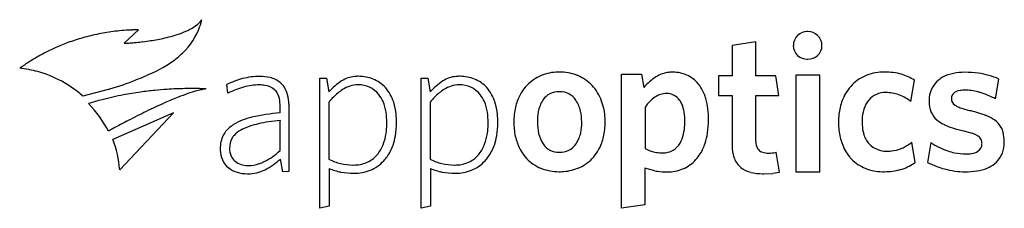
# Model space of a CAD drawing. Extents: x 0.3 to 29.4, y -0.3 to 5.3.
import ezdxf

# ---------------------------------------------------------------- set-up
doc = ezdxf.new("R2010")
doc.units = 0
doc.layers.add('DEFAULT_255_2_778', color=255, linetype='CONTINUOUS')

msp = doc.modelspace()

# ---------------------------------------------------------------- linework, layer by layer
at = {"layer": 'DEFAULT_255_2_778'}
for p, q in [((3.778, 5), (3.347, 4.604)), ((22.025, 4.649), (21.325, 4.541)), ((21.325, 4.541), (21.325, 3.643)), ((22.025, 3.643), (22.025, 4.649)), ((23.978, 4.535), (23.978, 4.535)), ((9.133, -0.261), (9.133, 3.571)), ((9.133, 3.571), (9.331, 3.571)), ((9.331, 3.571), (9.403, 3.17)), ((12.129, -0.261), (12.129, 3.571)), ((12.129, 3.571), (12.326, 3.571)), ((12.326, 3.571), (12.398, 3.17)), ((18.053, -0.262), (18.053, 3.691)), ((18.053, 3.691), (18.645, 3.691)), ((18.645, 3.691), (18.712, 3.302)), ((21.325, 3.643), (20.923, 3.643)), ((20.923, 3.643), (20.923, 3.068)), ((22.613, 3.643), (22.025, 3.643)), ((22.703, 3.068), (22.613, 3.643)), ((23.914, 3.661), (23.208, 3.661)), ((23.208, 3.661), (23.208, 0.816)), ((23.914, 0.816), (23.914, 3.661)), ((26.61, 2.888), (26.711, 3.517)), ((29.112, 2.964), (29.208, 3.55)), ((2.88, 3.245), (2.125, 3.048)), ((6.42, 3.13), (6.384, 3.388)), ((20.923, 3.068), (21.325, 3.068)), ((21.325, 3.068), (21.325, 1.613)), ((22.026, 1.721), (22.026, 3.068)), ((22.026, 3.068), (22.703, 3.068)), ((25.867, 3.152), (25.867, 3.152)), ((7.959, 2.553), (7.959, 2.796)), ((8.217, 2.807), (8.217, 0.819)), ((9.402, 2.871), (9.402, 1.182)), ((12.398, 2.871), (12.398, 1.182)), ((18.75, 2.721), (18.75, 1.499)), ((4.811, 2.553), (3.015, 1.763)), ((3.219, 0.876), (4.811, 2.553)), ((7.959, 1.44), (7.959, 2.332)), ((7.959, 2.332), (7.965, 2.331)), ((28.13, 2.029), (28.418, 1.951)), ((26.735, 1.092), (26.639, 1.691)), ((27.196, 1.676), (27.101, 1.089)), ((8.037, 0.816), (7.971, 1.188)), ((22.721, 0.798), (22.631, 1.391)), ((9.409, 0.91), (9.409, -0.202)), ((12.404, 0.91), (12.404, -0.202)), ((19.035, 0.84), (18.748, 0.918)), ((18.748, 0.918), (18.748, -0.16)), ((8.217, 0.819), (8.037, 0.816)), ((22.259, 0.756), (22.529, 0.768)), ((22.53, 0.769), (22.721, 0.798)), ((23.208, 0.816), (23.914, 0.816)), ((9.409, -0.202), (9.133, -0.261)), ((12.404, -0.202), (12.129, -0.261)), ((18.748, -0.16), (18.053, -0.262))]:
    msp.add_line(p, q, dxfattribs=at)
for centre, radius, start, end in [((4.991, 5.8), 0.826, 306.757, 321.7686), ((5.25, 5.352), 0.402, 340.0583, 352.3997), ((5.13, 5.681), 0.644, 322.4027, 323.6214), ((3.785, -1.032), 6.031, 96.6139, 101.3519), ((3.795, -1.126), 6.125, 91.8231, 96.6101), ((3.8, -1.237), 6.237, 90.199, 91.8313), ((4.284, 6.96), 2.19, 290.2851, 297.4915), ((3.699, 5.763), 2.001, 313.6606, 340.8731), ((4.669, 6.223), 1.358, 297.4365, 306.9579), ((7.722, 4.362), 2.26, 158.8854, 160.7336), ((4.37, 5.644), 1.329, 339.3814, 341.1789), ((23.545, 4.533), 0.416, 90.0063, 133.4618), ((23.545, 4.533), 0.416, 88.1423, 89.9994), ((23.568, 4.535), 0.413, 90.0007, 91.2602), ((23.568, 4.536), 0.412, 46.3752, 90.0029), ((3.79, -1.042), 6.042, 105.9798, 110.3514), ((3.781, -1.012), 6.01, 101.355, 105.978), ((2.993, 12.114), 7.517, 276.9515, 278.7259), ((3.216, 10.716), 6.102, 278.647, 282.632), ((3.728, 8.5), 3.827, 282.4021, 290.0976), ((23.527, 4.546), 0.393, 132.842, 181.6224), ((23.586, 4.547), 0.393, 358.341, 47.1945), ((3.83, -1.141), 6.149, 114.1579, 117.5628), ((3.809, -1.094), 6.098, 110.3513, 114.1586), ((3.277, 6.449), 1.846, 272.1718, 272.6493), ((3.161, 8.992), 4.391, 272.6255, 273.2455), ((3.054, 10.892), 6.295, 273.2364, 273.9449), ((2.978, 12.006), 7.411, 273.9383, 274.6313), ((2.93, 12.597), 8.004, 274.6303, 275.6604), ((2.926, 12.647), 8.054, 275.655, 276.9616), ((23.501, 4.525), 0.368, 178.3758, 228.8851), ((23.62, 4.521), 0.359, 310.4447, 2.2944), ((3.855, -1.186), 6.2, 121.12, 122.7657), ((3.849, -1.176), 6.188, 119.4066, 121.1199), ((3.843, -1.166), 6.177, 117.5614, 119.4066), ((2.672, 7.052), 3.651, 292.543, 307.9621), ((3.5, 5.952), 2.274, 308.5726, 314.0003), ((23.545, 4.549), 0.415, 226.4905, 269.9899), ((23.545, 4.549), 0.415, 270.0015, 271.9083), ((23.557, 4.574), 0.44, 270.2261, 312.1336), ((3.944, -1.319), 6.36, 124.2034, 125.3665), ((-0.064, 0.602), 3.282, 74.7427, 84.2859), ((3.876, -1.218), 6.239, 122.7664, 124.2021), ((-0.068, 0.593), 3.291, 48.2144, 74.7209), ((0.571, 11.258), 8.341, 286.4266, 292.0198), ((-2.459, 18.978), 16.634, 291.7259, 292.7214), ((1.282, 10.054), 6.957, 292.6829, 293.6356), ((8.251, -1.03), 4.8, 106.9477, 109.8854), ((7.357, 1.657), 1.97, 89.9921, 104.8623), ((7.357, 1.5), 2.127, 89.9037, 89.9967), ((7.372, 2.392), 1.235, 76.2759, 90.5607), ((7.495, 2.867), 0.745, 50.3128, 76.7439), ((10.834, 1.882), 1.926, 123.1809, 138.0042), ((10.243, 2.768), 0.86, 95.1231, 122.5505), ((10.281, 2.501), 1.13, 89.9257, 95.8468), ((10.278, 2.458), 1.173, 68.2, 89.7836), ((10.373, 2.677), 0.934, 41.4613, 68.5996), ((13.826, 1.886), 1.92, 123.1585, 138.0266), ((13.238, 2.769), 0.86, 95.1162, 122.5583), ((13.277, 2.501), 1.13, 89.926, 95.8461), ((13.274, 2.458), 1.173, 68.1989, 89.7798), ((13.369, 2.677), 0.935, 41.4712, 68.6048), ((16.201, 2.445), 1.317, 113.296, 135.9176), ((16.206, 2.347), 1.409, 91.1146, 111.8989), ((16.219, 2.175), 1.581, 89.9984, 91.4826), ((16.227, 2.319), 1.437, 69.9604, 90.3254), ((16.268, 2.451), 1.299, 67.8291, 69.6405), ((16.287, 2.517), 1.231, 43.251, 67.4807), ((20.208, 1.938), 2.025, 124.1727, 137.6572), ((19.532, 2.893), 0.855, 95.0462, 122.6379), ((19.572, 2.615), 1.136, 89.9251, 95.8172), ((19.578, 2.702), 1.049, 90.0026, 90.2426), ((19.578, 2.712), 1.039, 66.8324, 90.0018), ((19.567, 2.774), 0.987, 40.1049, 64.8323), ((25.672, 2.625), 1.099, 109.593, 136.6824), ((25.812, 2.361), 1.396, 89.2397, 111.3624), ((25.845, 1.963), 1.794, 90, 90.4779), ((25.846, 1.97), 1.786, 74.3458, 90.0131), ((25.009, -0.287), 4.19, 71.6323, 71.6566), ((25.819, 2.055), 1.713, 58.6084, 72.667), ((27.888, 2.938), 0.74, 128.8706, 181.7565), ((27.937, 2.92), 0.786, 119.7363, 130.8492), ((28.06, 2.683), 1.052, 100.4707, 119.1312), ((28.189, 2.032), 1.716, 89.5803, 100.7657), ((28.209, 0.877), 2.871, 82.0185, 90.1566), ((28.307, 1.515), 2.226, 66.1289, 82.2203), ((2.879, 3.356), 0.111, 271.2592, 296.8131), ((5.334, -7.669), 10.938, 95.6469, 97.874), ((5.361, -7.932), 11.202, 93.7939, 95.6513), ((5.358, -7.886), 11.156, 92.454, 93.7962), ((5.344, -7.54), 10.809, 91.0762, 92.4572), ((5.331, -6.869), 10.139, 90.0074, 91.0766), ((5.33, -6.326), 9.595, 89.8417, 90.0006), ((5.331, -6.034), 9.303, 89.3792, 89.8438), ((5.337, -5.477), 8.746, 88.9141, 89.3797), ((6.145, 0.809), 2.478, 100.3797, 105.4035), ((5.348, -4.892), 8.161, 88.5687, 88.9132), ((5.365, -4.232), 7.501, 88.1251, 88.571), ((5.391, -3.432), 6.7, 87.7277, 88.125), ((5.418, -2.763), 6.031, 87.6677, 87.7246), ((5.432, -2.413), 5.681, 87.292, 87.6725), ((5.988, 1.634), 1.638, 97.7113, 100.1673), ((5.48, -1.414), 4.681, 86.9203, 87.2929), ((5.53, -0.472), 3.738, 86.6593, 86.9177), ((5.587, 0.501), 2.763, 86.331, 86.6652), ((5.663, 1.681), 1.581, 86.0365, 86.3358), ((5.738, 2.761), 0.498, 85.8256, 86.0466), ((7.65, 0.633), 3.032, 109.9116, 114.6819), ((7.484, 1.082), 2.308, 105.1382, 117.4455), ((7.368, 1.553), 1.823, 90.4256, 105.4818), ((7.359, 2.473), 0.903, 80.2063, 90.308), ((7.423, 2.792), 0.578, 49.6486, 81.0865), ((7.508, 2.906), 0.437, 16.6132, 48.4346), ((7.569, 2.972), 0.617, 46.307, 49.4022), ((7.511, 2.924), 0.692, 13.5823, 45.544), ((10.78, 1.789), 1.747, 124.0283, 135.3023), ((10.555, 2.103), 1.361, 123.1779, 123.5629), ((10.262, 2.568), 0.811, 90, 123.8578), ((10.262, 2.573), 0.807, 89.7866, 90), ((10.279, 2.616), 0.764, 38.5926, 91.0548), ((10.16, 2.485), 1.221, 18.4034, 41.5988), ((13.763, 1.803), 1.729, 123.6484, 135.2244), ((13.257, 2.568), 0.811, 90, 123.8578), ((13.257, 2.573), 0.807, 89.7866, 90), ((13.274, 2.616), 0.764, 38.6029, 91.0445), ((13.153, 2.484), 1.224, 18.4334, 41.5687), ((16.223, 2.453), 1.327, 136.8422, 160.3429), ((16.215, 2.453), 1.327, 19.7009, 43.1423), ((19.43, 2.678), 1.154, 22.155, 39.3578), ((25.804, 2.47), 1.301, 135.697, 158.1226), ((28.117, 2.826), 0.388, 97.8687, 123.6548), ((28.196, 2.402), 0.819, 89.5854, 99.2617), ((28.189, 1.691), 1.531, 74.7167, 89.5436), ((4.861, -5.346), 8.565, 104.6281, 107.415), ((5.082, -6.207), 9.453, 100.6952, 104.608), ((5.253, -7.096), 10.359, 97.8661, 100.7122), ((8.708, -6.531), 10.26, 111.4965, 113.8222), ((7.399, -3.208), 6.688, 108.8791, 111.4936), ((6.605, -0.877), 4.226, 105.3407, 108.9185), ((7.188, 2.808), 0.771, 359.0568, 16.752), ((7.117, 2.817), 1.1, 359.4622, 14.18), ((11.251, 1.304), 2.423, 134.9748, 139.7041), ((10.212, 2.538), 0.865, 23.5919, 39.8503), ((14.242, 1.308), 2.417, 134.8803, 139.7075), ((13.207, 2.538), 0.865, 23.5828, 39.8324), ((16.568, 2.405), 0.99, 147.9966, 169.7647), ((16.195, 2.615), 0.563, 116.9536, 146.0228), ((16.2, 2.567), 0.608, 88.7624, 115.3318), ((16.213, 2.348), 0.827, 89.3018, 90.0002), ((16.241, 2.623), 0.553, 33.0182, 91.8253), ((15.906, 2.388), 0.962, 12.9796, 33.8622), ((19.724, 2.041), 1.188, 124.9305, 145.0695), ((19.385, 2.529), 0.593, 89.7017, 125.0765), ((19.392, 2.656), 0.466, 34.2379, 90.4845), ((19.302, 2.569), 0.59, 24.4332, 36.3451), ((19.07, 2.515), 1.549, 17.1863, 22.7182), ((18.18, 2.36), 2.448, 359.994, 14.4891), ((26.054, 2.352), 1.579, 159.2057, 174.2176), ((26.22, 2.274), 1.762, 157.2342, 158.7403), ((25.871, 2.485), 0.675, 138.7256, 144.2572), ((25.856, 2.494), 0.658, 89.0888, 138.4698), ((25.867, 2.012), 1.14, 70.3796, 89.9988), ((25.841, 1.936), 1.22, 59.7594, 70.4049), ((25.677, 1.65), 1.55, 53.0035, 59.8375), ((28.177, 2.903), 1.029, 179.3165, 192.2246), ((28.021, 2.971), 0.214, 123.5766, 179.9664), ((28.02, 2.971), 0.214, 179.9989, 181.9279), ((28.026, 2.967), 0.22, 180.8671, 239.3308), ((28.077, 1.211), 2.023, 73.3586, 75.2329), ((28, 0.89), 2.353, 61.8074, 73.7976), ((-0.17, 0.429), 3.441, 27.3942, 44.1695), ((11.027, -11.773), 15.991, 113.8361, 116.0509), ((9.868, 2.395), 1.238, 8.3307, 23.2971), ((9.569, 2.334), 1.83, 5.6517, 17.0549), ((12.862, 2.395), 1.239, 8.3295, 23.2884), ((12.558, 2.333), 1.836, 5.667, 17.0315), ((16.789, 2.292), 1.917, 167.0102, 180.2686), ((16.425, 2.37), 1.545, 159.9479, 166.787), ((16.315, 2.478), 1.225, 20.1411, 20.1936), ((15.942, 2.32), 1.629, 2.5532, 20.8149), ((19, 2.443), 0.917, 8.0583, 23.8156), ((25.978, 2.421), 0.799, 145.0093, 168.7854), ((27.824, 2.833), 0.669, 192.7551, 201.6588), ((28.183, 3.167), 0.473, 235.3442, 246.7969), ((28.564, 4.027), 1.414, 246.3428, 252.6558), ((29.093, 5.679), 3.148, 252.435, 256.1528), ((27.674, -0.332), 3.028, 75.3069, 77.3137), ((14.17, -18.235), 23.177, 116.015, 117.4898), ((7.313, 1.053), 1.365, 110.2995, 122.3978), ((7.692, 0.065), 2.423, 103.4836, 110.5895), ((8.467, -3.354), 5.929, 94.9149, 103.0664), ((8.606, -3.775), 6.14, 95.9942, 99.2176), ((9.052, 2.267), 2.064, 359.6416, 8.5651), ((8.999, 2.271), 2.404, 359.8757, 5.8012), ((12.047, 2.267), 2.064, 359.6419, 8.5637), ((11.998, 2.271), 2.401, 359.8772, 5.8118), ((17.122, 2.293), 1.555, 169.346, 180.3797), ((15.5, 2.295), 1.377, 359.503, 12.9654), ((15.508, 2.284), 2.064, 359.974, 3.0296), ((18.175, 2.315), 1.752, 359.5677, 8.4049), ((18.168, 2.333), 2.459, 351.1682, 0.2382), ((18.161, 2.36), 2.466, 359.623, 359.9993), ((26.707, 2.271), 2.237, 173.842, 180.1354), ((26.528, 2.302), 1.362, 168.3804, 180.5335), ((27.773, 2.818), 0.617, 202.0434, 229.7977), ((28.051, 3.165), 1.061, 230.4523, 243.6733), ((27.547, -0.795), 3.508, 71.206, 75.2187), ((26.794, -3.02), 5.857, 69.8427, 71.2421), ((28.329, 1.154), 1.409, 66.3279, 69.9654), ((28.522, 1.563), 0.958, 50.1643, 67.0564), ((18.184, -25.884), 31.816, 118.4542, 118.7425), ((17.465, -24.556), 30.306, 117.9856, 118.4559), ((16.355, -22.465), 27.938, 117.4606, 117.9867), ((6.944, 1.546), 0.747, 126.2228, 152.2639), ((7.244, 1.184), 1.217, 122.9564, 127.5463), ((7.192, 1.344), 0.803, 119.4375, 137.4658), ((7.447, 0.862), 1.348, 109.3602, 118.8058), ((7.893, -0.387), 2.675, 103.7175, 109.4979), ((8.193, -1.528), 3.855, 103.0822, 104.0305), ((8.366, -2.304), 4.65, 99.1986, 102.9918), ((8.785, 2.245), 2.33, 354.5868, 0.2024), ((9.143, 2.255), 2.259, 350.1791, 0.2523), ((11.781, 2.245), 2.33, 354.5868, 0.2024), ((12.135, 2.255), 2.262, 350.1941, 0.2544), ((16.939, 2.28), 2.068, 179.9215, 185.7491), ((16.55, 2.235), 1.676, 185.5306, 199.8109), ((16.974, 2.269), 1.407, 179.4238, 193.2565), ((15.368, 2.267), 1.511, 348.2919, 0.1973), ((14.86, 2.283), 2.018, 359.6866, 359.9994), ((15.655, 2.274), 1.917, 347.017, 0.2726), ((18.548, 2.231), 1.374, 344.2357, 355.9096), ((17.824, 2.298), 2.101, 355.504, 0.1079), ((26.388, 2.257), 1.917, 179.7314, 192.9898), ((26.83, 2.289), 1.664, 179.9617, 182.9876), ((26.347, 2.252), 1.179, 182.4536, 195.9829), ((28.361, 3.749), 1.722, 243.0353, 246.7225), ((28.901, 5.385), 3.442, 249.2447, 249.828), ((28.963, 5.56), 3.628, 249.8575, 253.9452), ((29.041, 5.828), 3.906, 253.9259, 256.5116), ((28.744, 1.829), 0.611, 20.8842, 50.1868), ((28.577, 1.778), 0.786, 14.7292, 20.0288), ((0.096, 0.625), 3.133, 4.5974, 21.2899), ((7.095, 1.501), 0.903, 154.1888, 180.8965), ((7.113, 1.509), 0.645, 151.5643, 179.8427), ((7.019, 1.511), 0.563, 138.1451, 147.2398), ((9.717, 2.147), 1.394, 341.4071, 354.9926), ((9.679, 2.165), 1.716, 340.9061, 350.0942), ((12.712, 2.147), 1.394, 341.4071, 354.9926), ((12.677, 2.164), 1.713, 340.9081, 350.1087), ((16.551, 2.172), 0.974, 193.4243, 212.9869), ((15.985, 2.132), 0.879, 325.6525, 348.722), ((16.025, 2.195), 1.539, 339.922, 346.7902), ((19.126, 2.062), 0.772, 323.324, 344.6607), ((18.728, 2.248), 1.893, 341.7191, 351.0994), ((26.024, 2.179), 1.545, 193.213, 200.0521), ((25.889, 2.115), 0.702, 195.4978, 222.9689), ((28.215, 1.287), 0.694, 59.7058, 73.0809), ((28.013, 0.931), 1.103, 58.3147, 59.9613), ((27.794, 0.572), 1.524, 58.1826, 58.3799), ((28.468, 1.663), 0.242, 25.1172, 57.7227), ((28.407, 1.647), 0.305, 357.5359, 22.936), ((28.294, 1.716), 1.075, 359.3172, 14.0977), ((7.074, 1.487), 0.882, 179.999, 182.1748), ((7.057, 1.498), 0.589, 178.7351, 202.0613), ((10.04, 1.978), 1.031, 319.8759, 339.138), ((9.271, 2.314), 1.87, 337.926, 340.9265), ((9.991, 2.052), 1.384, 324.7734, 341.1155), ((13.036, 1.978), 1.03, 319.8566, 339.14), ((12.254, 2.319), 1.883, 337.9149, 340.8945), ((12.984, 2.053), 1.386, 324.7778, 341.0972), ((16.639, 2.276), 1.774, 200.0924, 200.3816), ((16.209, 2.091), 1.307, 199.3489, 222.6685), ((16.188, 1.925), 0.535, 211.9572, 272.6669), ((16.268, 1.926), 0.529, 295.5474, 326.7426), ((16.222, 2.113), 1.326, 316.8448, 340.3474), ((19.449, 2.926), 1.589, 243.9256, 253.4405), ((19.291, 1.94), 0.567, 269.8907, 323.2495), ((19.142, 2.102), 1.454, 328.5591, 342.0392), ((22.619, 1.603), 1.295, 179.5596, 191.3617), ((22.71, 1.719), 0.684, 179.85, 185.2034), ((22.342, 1.668), 0.313, 181.9601, 222.2433), ((22.304, 1.658), 0.279, 226.0525, 254.4902), ((25.858, 2.112), 1.366, 199.8011, 218.6324), ((25.889, 2.138), 0.717, 224.3494, 269.9907), ((25.895, 2.611), 1.189, 270.6421, 288.2567), ((25.992, 2.333), 0.896, 287.9808, 298.012), ((25.677, 2.914), 1.556, 298.174, 308.1722), ((28.344, 3.388), 2.061, 236.1688, 251.7729), ((28.458, 1.633), 0.253, 301.7762, 0.1055), ((28.604, 1.646), 0.763, 308.2854, 356.7943), ((28.213, 1.707), 1.157, 354.8577, 0.0727), ((6.961, 1.474), 0.768, 181.5657, 203.8818), ((6.867, 1.427), 0.387, 202.8529, 232.0342), ((6.757, 2.676), 1.724, 295.2188, 314.1868), ((6.464, 2.901), 2.282, 297.442, 311.3214), ((10.115, 2.608), 1.594, 243.4557, 256.761), ((10.228, 1.809), 0.778, 291.8062, 320.4955), ((10.228, 1.892), 1.098, 316.5527, 324.4513), ((13.111, 2.61), 1.596, 243.4636, 256.7531), ((13.224, 1.807), 0.777, 291.7802, 320.5213), ((13.226, 1.89), 1.095, 316.5287, 324.448), ((16.129, 2.05), 1.22, 223.8074, 248.0817), ((16.226, 2.044), 0.654, 268.8615, 294.4222), ((16.332, 2.025), 1.186, 291.054, 316.3016), ((19.253, 2.544), 1.169, 257.2931, 266.5947), ((19.288, 2.999), 1.626, 266.3321, 270.0688), ((19.482, 1.858), 1.032, 291.9244, 318.6114), ((19.398, 1.954), 1.159, 317.7759, 328.2409), ((22.309, 1.546), 0.979, 191.6644, 200.3456), ((22.008, 1.453), 0.665, 201.8378, 230.1782), ((22.391, 1.971), 0.604, 254.4024, 271.1715), ((22.407, 3.088), 1.721, 269.8947, 272.1452), ((22.462, 2.012), 0.644, 270.8581, 285.2864), ((25.664, 1.968), 1.125, 219.0715, 223.4742), ((25.679, 1.989), 1.15, 223.6859, 249.3017), ((25.889, 2.138), 0.717, 269.9994, 271.6056), ((28.269, 3.128), 1.79, 251.4515, 258.1568), ((28.239, 2.985), 1.644, 258.1373, 269.9635), ((28.247, 2.418), 1.078, 269.5446, 277.971), ((28.338, 1.835), 0.487, 276.8216, 301.2902), ((6.801, 1.397), 0.591, 203.3373, 231.3555), ((6.869, 1.445), 0.671, 229.3182, 254.4445), ((7.002, 1.614), 0.617, 232.825, 270.0537), ((7.025, 1.845), 0.849, 268.5349, 270.0047), ((7.004, 1.906), 1.15, 270.4257, 296.4045), ((7.009, 1.981), 0.985, 270.9219, 289.6761), ((6.893, 2.352), 1.374, 289.0101, 295.8401), ((10.128, 2.719), 1.947, 248.3179, 258.987), ((10.114, 2.621), 1.607, 256.887, 270.008), ((10.115, 2.629), 1.615, 270.0001, 270.6651), ((10.142, 2.027), 1.013, 269.5204, 291.7351), ((10.207, 1.899), 1.118, 291.8915, 317.0175), ((13.124, 2.721), 1.949, 248.3246, 258.9803), ((13.11, 2.623), 1.609, 256.893, 270.0055), ((13.11, 2.629), 1.615, 270.0001, 270.6651), ((13.137, 2.027), 1.013, 269.5203, 291.7407), ((13.203, 1.898), 1.116, 291.8719, 317.0371), ((16.21, 2.281), 1.464, 248.5078, 270.0082), ((16.232, 2.233), 1.416, 272.2807, 291.79), ((19.405, 2.041), 1.231, 269.7689, 292.0476), ((22.07, 1.566), 0.792, 232.0068, 255.8043), ((25.776, 2.197), 1.38, 248.5988, 269.2102), ((25.832, 2.607), 1.79, 270.002, 284.8656), ((25.956, 2.078), 1.247, 285.6013, 285.947), ((25.897, 2.248), 1.428, 286.3441, 304.5403), ((25.782, 2.436), 1.648, 304.1476, 305.3424), ((28.129, 3.077), 2.238, 242.6329, 250.3685), ((28.387, 3.776), 2.983, 250.2233, 254.7717), ((28.22, 3.122), 2.308, 254.5036, 269.864), ((28.36, 2.164), 1.34, 278.4999, 292.1854), ((28.539, 1.721), 0.862, 292.294, 308.6253), ((6.996, 1.899), 1.143, 254.4331, 269.9948), ((6.996, 1.896), 1.14, 270.0001, 270.8396), ((10.138, 2.821), 2.05, 259.2582, 269.9836), ((10.137, 2.815), 2.043, 270.0015, 270.2196), ((10.15, 2.065), 1.293, 269.7731, 291.4908), ((13.133, 2.821), 2.05, 259.2582, 269.9836), ((13.133, 2.815), 2.043, 270.0015, 270.2196), ((13.146, 2.065), 1.293, 269.7698, 291.494), ((16.211, 1.833), 1.017, 269.9664, 270.1009), ((16.213, 2.435), 1.618, 269.9937, 272.6786), ((19.395, 2.993), 2.183, 260.5044, 262.7096), ((19.397, 3.021), 2.211, 262.7589, 270.0838), ((22.223, 2.232), 1.476, 256.382, 269.9072), ((22.259, 3.07), 2.314, 269.0489, 270.0063), ((25.812, 2.689), 1.872, 268.3392, 270.0081), ((25.832, 2.61), 1.793, 269.3624, 269.9994), ((28.227, 3.003), 2.189, 269.6698, 278.6975)]:
    msp.add_arc(centre, radius, start, end, dxfattribs=at)

doc.saveas('drawing.dxf')
